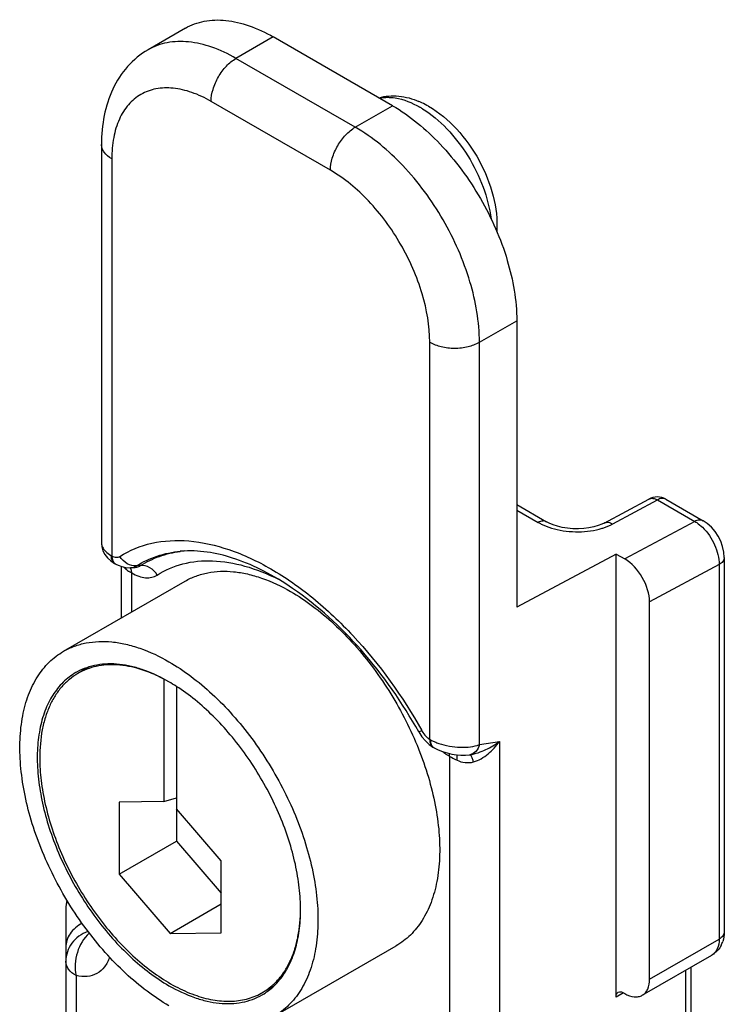
# Model space of a CAD drawing. Units: millimetres. Extents: x 0 to 420, y 0 to 297.
# Drawn here: x 97 to 109, y 148 to 165 of the extents above; entities that cross this region are included whole.
import ezdxf

# ---------------------------------------------------------------- set-up
doc = ezdxf.new("R2010")
doc.units = ezdxf.units.MM
doc.header["$LTSCALE"] = 23.1
doc.layers.add('COMPONENTI_DI_ASSIEME', color=7, linetype='CONTINUOUS')

msp = doc.modelspace()

# ---------------------------------------------------------------- linework, layer by layer
at = {"layer": 'COMPONENTI_DI_ASSIEME', "color": 7, "linetype": 'Continuous'}
for p, q in [((100.096, 164.602), (99.459, 164.234)), ((103.632, 163.277), (101.596, 164.453)), ((98.662, 162.616), (98.662, 155.8)), ((105.754, 159.603), (105.754, 154.704)), ((107.245, 156.144), (108.009, 156.554)), ((108.301, 156.55), (108.937, 156.182)), ((105.754, 156.46), (106.264, 156.165)), ((107.451, 155.615), (105.754, 154.704)), ((107.451, 148.041), (107.451, 155.615)), ((107.451, 155.615), (107.599, 155.53)), ((109.299, 155.555), (109.299, 149.156)), ((98.883, 155.455), (98.889, 155.451)), ((98.908, 155.44), (98.944, 155.422)), ((99.002, 154.522), (99.002, 155.401)), ((99.156, 155.382), (99.238, 155.386)), ((98.014, 153.952), (100.093, 155.152)), ((108.023, 148.348), (108.023, 154.795)), ((98.454, 153.686), (98.26, 153.574)), ((99.729, 153.476), (99.729, 151.384)), ((99.941, 153.353), (99.94, 153.353)), ((99.941, 153.352), (99.94, 153.352)), ((99.941, 153.352), (99.941, 150.708)), ((104.082, 152.573), (104.134, 152.492)), ((104.261, 152.358), (104.323, 152.314)), ((104.323, 152.314), (104.323, 152.314)), ((99.729, 151.384), (98.965, 151.376)), ((98.965, 151.376), (98.965, 150.145)), ((99.729, 151.384), (99.941, 151.446)), ((100.705, 150.372), (99.941, 151.261)), ((98.965, 150.145), (99.941, 150.708)), ((99.941, 150.708), (100.705, 149.818)), ((100.705, 149.14), (100.705, 150.372)), ((98.965, 150.145), (99.835, 149.131)), ((99.835, 149.131), (100.705, 149.634)), ((98.053, 149.551), (98.053, 147.046)), ((99.835, 149.131), (100.705, 149.14)), ((101.614, 147.716), (103.693, 148.916)), ((107.899, 148.073), (109.087, 148.759)), ((108.726, 148.551), (108.726, 144.433)), ((101.604, 148.23), (101.41, 148.118)), ((107.578, 148.115), (107.599, 148.103))]:
    msp.add_line(p, q, dxfattribs=at)
at = {"layer": 'COMPONENTI_DI_ASSIEME', "color": 9, "linetype": 'Continuous'}
for p, q in [((101.596, 164.453), (100.959, 164.086)), ((102.996, 162.91), (100.959, 164.086)), ((102.572, 162.175), (100.535, 163.351)), ((102.996, 162.91), (103.632, 163.277)), ((98.838, 162.371), (98.838, 155.582)), ((105.117, 159.236), (105.754, 159.603)), ((104.269, 152.446), (104.269, 159.236)), ((105.117, 152.357), (105.117, 159.236)), ((107.394, 156.129), (108.158, 156.539)), ((108.158, 156.539), (108.795, 156.172)), ((105.754, 156.367), (106.122, 156.155)), ((108.795, 156.172), (107.599, 155.53)), ((98.824, 155.59), (98.838, 155.582)), ((99.33, 155.417), (99.259, 155.412)), ((109.211, 155.433), (108.023, 154.795)), ((109.211, 155.433), (109.211, 149.034)), ((99.178, 154.623), (99.178, 155.292)), ((104.343, 152.302), (104.342, 152.303)), ((105.117, 152.357), (105.457, 152.41)), ((105.457, 152.41), (105.457, 147.347)), ((104.608, 152.156), (104.608, 147.601)), ((104.943, 152.182), (104.947, 152.183)), ((104.947, 152.183), (104.956, 152.184)), ((108.023, 148.348), (109.211, 149.034)), ((108.639, 148.5), (108.639, 144.311)), ((98.229, 148.408), (98.229, 146.801)), ((107.578, 148.115), (107.451, 148.041))]:
    msp.add_line(p, q, dxfattribs=at)
at = {"layer": 'COMPONENTI_DI_ASSIEME', "color": 7, "linetype": 'Continuous'}
for points in [[(109.299, 155.555), (109.292, 155.648), (109.271, 155.741), (109.238, 155.833), (109.194, 155.919), (109.141, 155.999), (109.078, 156.072), (109.007, 156.136), (108.937, 156.182)], [(107.245, 156.144), (107.206, 156.125), (107.143, 156.101), (107.07, 156.079), (106.988, 156.062), (106.9, 156.051), (106.807, 156.046), (106.713, 156.047), (106.621, 156.056), (106.532, 156.07), (106.449, 156.09), (106.374, 156.115), (106.309, 156.142), (106.264, 156.165)], [(98.662, 155.801), (98.668, 155.739), (98.687, 155.672)], [(98.687, 155.672), (98.719, 155.609), (98.765, 155.55), (98.821, 155.498), (98.883, 155.455)], [(98.888, 155.451), (98.898, 155.446), (98.908, 155.44)], [(98.944, 155.422), (99.007, 155.399), (99.071, 155.385), (99.135, 155.381), (99.156, 155.382)], [(104.134, 152.492), (104.194, 152.42), (104.261, 152.358)], [(104.323, 152.314), (104.332, 152.308), (104.343, 152.302)], [(104.342, 152.303), (104.411, 152.268), (104.486, 152.239), (104.564, 152.215), (104.644, 152.196), (104.723, 152.183)], [(104.723, 152.183), (104.801, 152.176), (104.878, 152.176), (104.947, 152.183)]]:
    msp.add_lwpolyline(points, dxfattribs=at)
for centre, radius, start, end in [((103.519, 162.025), 1.441, 64.6883, 66.9439), ((103.465, 161.912), 1.566, 59.9575, 64.6529), ((108.151, 156.29), 0.3, 60.0005, 118.2368), ((100.168, 153.916), 1.753, 92.9515, 95.2265), ((98.755, 152.669), 1.061, 118.5821, 119.9998), ((98.46, 151.046), 2.742, 62.4223, 62.6861), ((98.239, 150.707), 3.146, 57.277, 59.9708), ((98.657, 149.551), 0.603, 165.8756, 179.9566), ((108.842, 149.136), 0.455, 331.8133, 341.4047), ((100.885, 149.028), 1.051, 298.7694, 299.9998), ((100.873, 148.999), 1.061, 300, 301.4177)]:
    msp.add_arc(centre, radius, start, end, dxfattribs=at)
at = {"layer": 'COMPONENTI_DI_ASSIEME', "color": 9, "linetype": 'Continuous'}
for centre, radius, start, end in [((103.255, 161.791), 1.688, 58.1265, 59.9915), ((98.8, 155.8), 0.137, 180.0218, 187.8548), ((100.25, 153.801), 1.875, 95.2321, 96.9017), ((100.247, 153.83), 1.846, 96.9047, 97.436), ((98.959, 155.535), 0.108, 230.2265, 241.7848), ((99.188, 155.5), 0.18, 217.4442, 225.1572), ((98.843, 155.343), 0.238, 3.1182, 10.3265), ((99.141, 155.618), 0.237, 295.8482, 299.9678), ((103.969, 152.873), 0.32, 290.6692, 300.5568), ((104.492, 152.82), 0.435, 239.0985, 241.2803), ((104.747, 153.324), 1, 247.0889, 251.068), ((105.136, 153.041), 1.031, 231.3229, 231.7518)]:
    msp.add_arc(centre, radius, start, end, dxfattribs=at)
at = {"layer": 'COMPONENTI_DI_ASSIEME', "color": 7, "linetype": 'Continuous'}
msp.add_ellipse((107.599, 155.04), major_axis=(-0.3, 0.52), ratio=0.577357, start_param=-2.355576, end_param=-0.78478, dxfattribs=at)
for points, knots in [([(100.096, 164.602), (100.195, 164.659), (100.422, 164.741), (100.8, 164.751), (101.202, 164.654), (101.464, 164.529), (101.596, 164.453)], [0, 0, 0, 0, 0.21777, 0.450955, 0.710221, 1, 1, 1, 1]), ([(99.459, 164.234), (99.328, 164.158), (99.088, 163.961), (98.834, 163.566), (98.69, 163.106), (98.662, 162.782), (98.662, 162.616)], [0, 0, 0, 0, 0.241278, 0.485222, 0.73635, 1, 1, 1, 1]), ([(103.402, 163.413), (103.51, 163.444), (103.748, 163.462), (103.974, 163.397), (104.084, 163.351)], [0, 0, 0, 0, 0.487385, 1, 1, 1, 1]), ([(103.632, 163.277), (103.933, 163.104), (104.503, 162.624), (105.169, 161.715), (105.623, 160.684), (105.754, 159.951), (105.754, 159.603)], [0, 0, 0, 0, 0.237216, 0.499998, 0.762781, 1, 1, 1, 1]), ([(104.249, 163.268), (104.426, 163.165), (104.757, 162.885), (105.132, 162.354), (105.375, 161.756), (105.428, 161.331), (105.413, 161.132)], [0, 0, 0, 0, 0.242343, 0.503841, 0.763065, 1, 1, 1, 1]), ([(101.927, 155.027), (101.77, 155.135), (101.456, 155.325), (100.85, 155.59), (100.373, 155.682), (100.078, 155.666)], [0, 0, 0, 0, 0.288837, 0.552431, 1, 1, 1, 1]), ([(100.093, 155.152), (100.152, 155.186), (100.277, 155.245), (100.48, 155.301), (100.696, 155.325), (100.923, 155.317), (101.159, 155.277), (101.492, 155.18), (101.735, 155.065), (101.893, 154.974)], [0, 0, 0, 0, 0.108048, 0.218133, 0.332108, 0.451506, 0.577465, 0.710722, 1, 1, 1, 1]), ([(104.082, 152.573), (103.803, 153.072), (103.172, 153.977), (102.359, 154.731), (101.927, 155.027)], [0, 0, 0, 0, 0.521673, 1, 1, 1, 1]), ([(101.893, 154.974), (102.022, 154.899), (102.279, 154.727), (102.643, 154.421), (102.991, 154.064), (103.315, 153.663), (103.609, 153.228), (103.867, 152.768), (104.082, 152.291), (104.25, 151.81), (104.369, 151.333), (104.434, 150.87), (104.445, 150.432), (104.402, 150.028), (104.304, 149.666), (104.152, 149.352), (103.95, 149.096), (103.782, 148.968), (103.693, 148.916)], [0, 0, 0, 0, 0.062394, 0.128742, 0.198346, 0.270333, 0.343722, 0.417466, 0.490502, 0.5618, 0.630408, 0.695506, 0.756464, 0.812911, 0.86482, 0.912603, 0.957185, 1, 1, 1, 1]), ([(98.014, 153.952), (98.073, 153.986), (98.198, 154.044), (98.401, 154.1), (98.617, 154.125), (98.844, 154.117), (99.081, 154.077), (99.413, 153.98), (99.656, 153.865), (99.814, 153.773)], [0, 0, 0, 0, 0.108048, 0.218133, 0.332108, 0.451506, 0.577465, 0.710722, 1, 1, 1, 1]), ([(99.814, 147.894), (99.685, 147.969), (99.428, 148.141), (99.064, 148.447), (98.716, 148.804), (98.392, 149.205), (98.098, 149.64), (97.84, 150.1), (97.625, 150.577), (97.456, 151.058), (97.338, 151.535), (97.273, 151.998), (97.262, 152.436), (97.305, 152.84), (97.403, 153.202), (97.554, 153.516), (97.757, 153.772), (97.925, 153.9), (98.014, 153.952)], [0, 0, 0, 0, 0.062394, 0.128742, 0.198346, 0.270333, 0.343722, 0.417466, 0.490502, 0.5618, 0.630408, 0.695506, 0.756464, 0.812911, 0.86482, 0.912603, 0.957185, 1, 1, 1, 1]), ([(99.814, 153.43), (99.677, 153.51), (99.466, 153.61), (99.178, 153.696), (98.972, 153.732), (98.775, 153.741), (98.586, 153.723), (98.409, 153.677), (98.299, 153.629), (98.247, 153.601)], [0, 0, 0, 0, 0.288822, 0.422078, 0.548157, 0.667745, 0.781904, 0.892072, 1, 1, 1, 1]), ([(99.718, 153.482), (99.589, 153.549), (99.333, 153.657), (98.999, 153.722), (98.749, 153.723), (98.574, 153.699), (98.41, 153.65), (98.308, 153.602), (98.26, 153.574)], [0, 0, 0, 0, 0.286347, 0.544169, 0.663967, 0.77889, 0.890347, 1, 1, 1, 1]), ([(99.814, 153.773), (99.943, 153.699), (100.2, 153.527), (100.564, 153.221), (100.912, 152.864), (101.236, 152.463), (101.53, 152.028), (101.788, 151.567), (102.003, 151.091), (102.171, 150.609), (102.29, 150.132), (102.355, 149.67), (102.366, 149.232), (102.323, 148.828), (102.225, 148.465), (102.073, 148.152), (101.871, 147.896), (101.703, 147.767), (101.614, 147.716)], [0, 0, 0, 0, 0.062394, 0.128742, 0.198346, 0.270333, 0.343722, 0.417466, 0.490502, 0.5618, 0.630408, 0.695506, 0.756464, 0.812911, 0.86482, 0.912603, 0.957185, 1, 1, 1, 1]), ([(98.224, 153.588), (98.146, 153.543), (97.997, 153.429), (97.818, 153.203), (97.684, 152.926), (97.598, 152.606), (97.559, 152.249), (97.569, 151.862), (97.627, 151.454), (97.731, 151.032), (97.88, 150.607), (98.071, 150.186), (98.298, 149.779), (98.558, 149.395), (98.844, 149.041), (99.151, 148.726), (99.473, 148.455), (99.7, 148.303), (99.814, 148.237)], [0, 0, 0, 0, 0.042815, 0.087397, 0.13518, 0.187089, 0.243536, 0.304494, 0.369592, 0.4382, 0.509498, 0.582534, 0.656278, 0.729667, 0.801654, 0.871258, 0.937606, 1, 1, 1, 1]), ([(98.26, 153.574), (98.209, 153.544), (98.109, 153.475), (97.978, 153.346), (97.865, 153.193), (97.772, 153.017), (97.698, 152.821), (97.626, 152.526), (97.608, 152.292), (97.608, 152.132)], [0, 0, 0, 0, 0.108048, 0.218132, 0.332107, 0.451504, 0.577465, 0.710722, 1, 1, 1, 1]), ([(101.427, 148.093), (101.502, 148.139), (101.644, 148.253), (101.815, 148.474), (101.943, 148.743), (102.028, 149.054), (102.067, 149.399), (102.061, 149.772), (102.009, 150.166), (101.914, 150.574), (101.776, 150.987), (101.539, 151.535), (101.233, 152.054), (100.87, 152.526), (100.578, 152.844), (100.27, 153.122), (100.052, 153.282), (99.941, 153.353)], [0, 0, 0, 0, 0.042791, 0.0874, 0.135149, 0.186895, 0.243029, 0.303539, 0.368095, 0.436129, 0.506888, 0.579496, 0.726268, 0.798574, 0.868844, 0.93622, 1, 1, 1, 1]), ([(97.608, 152.132), (97.608, 152.002), (97.625, 151.734), (97.697, 151.326), (97.815, 150.909), (98.029, 150.347), (98.319, 149.808), (98.672, 149.313), (98.961, 148.975), (99.269, 148.676), (99.588, 148.423), (99.913, 148.221), (100.237, 148.075), (100.554, 147.987), (100.857, 147.96), (101.14, 147.997), (101.312, 148.064), (101.39, 148.107)], [0, 0, 0, 0, 0.062286, 0.128502, 0.197961, 0.269801, 0.416556, 0.489519, 0.560794, 0.629434, 0.694623, 0.755726, 0.812363, 0.864482, 0.912459, 0.957172, 1, 1, 1, 1]), ([(101.41, 148.118), (101.461, 148.148), (101.56, 148.217), (101.691, 148.345), (101.803, 148.497), (101.896, 148.671), (101.97, 148.865), (102.042, 149.157), (102.062, 149.39), (102.063, 149.548)], [0, 0, 0, 0, 0.108187, 0.218389, 0.332443, 0.451869, 0.577804, 0.710985, 1, 1, 1, 1]), ([(109.243, 148.921), (109.216, 148.871), (109.166, 148.811), (109.103, 148.768), (109.087, 148.759)], [0, 0, 0, 0, 0.748227, 1, 1, 1, 1]), ([(107.899, 148.073), (107.919, 148.084), (107.956, 148.116), (108.011, 148.206), (108.023, 148.29), (108.023, 148.348)], [0, 0, 0, 0, 0.218446, 0.452301, 1, 1, 1, 1]), ([(99.814, 148.237), (99.954, 148.157), (100.168, 148.055), (100.462, 147.969), (100.67, 147.934), (100.871, 147.927), (101.062, 147.948), (101.241, 147.998), (101.352, 148.05), (101.404, 148.08)], [0, 0, 0, 0, 0.289278, 0.422535, 0.548494, 0.667892, 0.781867, 0.891952, 1, 1, 1, 1]), ([(107.451, 148.041), (107.451, 148.059), (107.455, 148.091), (107.476, 148.117), (107.488, 148.124)], [0, 0, 0, 0, 0.55073, 1, 1, 1, 1]), ([(107.488, 148.124), (107.5, 148.131), (107.533, 148.136), (107.563, 148.124), (107.578, 148.115)], [0, 0, 0, 0, 0.449272, 1, 1, 1, 1]), ([(107.599, 148.103), (107.649, 148.074), (107.728, 148.042), (107.834, 148.045), (107.879, 148.062), (107.899, 148.073)], [0, 0, 0, 0, 0.547695, 0.781553, 1, 1, 1, 1])]:
    msp.add_open_spline(points, degree=3, knots=knots, dxfattribs=at)
at = {"layer": 'COMPONENTI_DI_ASSIEME', "color": 9, "linetype": 'Continuous'}
for points, knots in [([(100.959, 164.086), (100.828, 164.162), (100.566, 164.286), (100.164, 164.383), (99.786, 164.374), (99.558, 164.291), (99.459, 164.234)], [0, 0, 0, 0, 0.289718, 0.548955, 0.782176, 1, 1, 1, 1]), ([(100.535, 163.351), (100.535, 163.42), (100.561, 163.567), (100.652, 163.773), (100.785, 163.955), (100.899, 164.051), (100.959, 164.086)], [0, 0, 0, 0, 0.237248, 0.500002, 0.762754, 1, 1, 1, 1]), ([(100.535, 163.351), (100.43, 163.412), (100.22, 163.511), (99.898, 163.589), (99.596, 163.581), (99.327, 163.484), (99.108, 163.3), (98.95, 163.042), (98.856, 162.724), (98.838, 162.493), (98.838, 162.371)], [0, 0, 0, 0, 0.144857, 0.274475, 0.391085, 0.499996, 0.608908, 0.725519, 0.855139, 1, 1, 1, 1]), ([(103.409, 163.407), (103.42, 163.409), (103.465, 163.417), (103.511, 163.42), (103.545, 163.421)], [0, 0, 0, 0, 0.245132, 1, 1, 1, 1]), ([(103.545, 163.421), (103.589, 163.421), (103.784, 163.405), (103.969, 163.328), (104.099, 163.253)], [0, 0, 0, 0, 0.2268, 1, 1, 1, 1]), ([(104.146, 163.225), (104.298, 163.13), (104.586, 162.885), (104.936, 162.427), (105.194, 161.905), (105.292, 161.529), (105.315, 161.345)], [0, 0, 0, 0, 0.235305, 0.493389, 0.755008, 1, 1, 1, 1]), ([(102.572, 162.175), (102.572, 162.245), (102.598, 162.391), (102.689, 162.597), (102.822, 162.779), (102.936, 162.875), (102.996, 162.91)], [0, 0, 0, 0, 0.237248, 0.500002, 0.762754, 1, 1, 1, 1]), ([(105.117, 159.236), (105.117, 159.583), (104.987, 160.317), (104.532, 161.347), (103.867, 162.257), (103.297, 162.736), (102.996, 162.91)], [0, 0, 0, 0, 0.237175, 0.500004, 0.76283, 1, 1, 1, 1]), ([(98.838, 162.371), (98.788, 162.4), (98.722, 162.452), (98.671, 162.545), (98.662, 162.593), (98.662, 162.616)], [0, 0, 0, 0, 0.547744, 0.781592, 1, 1, 1, 1]), ([(104.269, 159.236), (104.269, 159.514), (104.164, 160.101), (103.801, 160.925), (103.268, 161.652), (102.813, 162.036), (102.572, 162.175)], [0, 0, 0, 0, 0.237175, 0.500004, 0.762831, 1, 1, 1, 1]), ([(104.269, 159.236), (104.329, 159.201), (104.469, 159.15), (104.693, 159.126), (104.917, 159.15), (105.057, 159.201), (105.117, 159.236)], [0, 0, 0, 0, 0.237247, 0.500001, 0.762753, 1, 1, 1, 1]), ([(108.009, 156.554), (108.029, 156.565), (108.084, 156.573), (108.134, 156.553), (108.158, 156.539)], [0, 0, 0, 0, 0.454583, 1, 1, 1, 1]), ([(108.301, 156.55), (108.281, 156.561), (108.229, 156.57), (108.182, 156.552), (108.158, 156.539)], [0, 0, 0, 0, 0.452248, 1, 1, 1, 1]), ([(106.264, 156.165), (106.245, 156.177), (106.193, 156.185), (106.145, 156.167), (106.122, 156.155)], [0, 0, 0, 0, 0.45224, 1, 1, 1, 1]), ([(108.937, 156.183), (108.918, 156.194), (108.866, 156.202), (108.818, 156.184), (108.795, 156.172)], [0, 0, 0, 0, 0.45227, 1, 1, 1, 1]), ([(106.122, 156.155), (106.139, 156.145), (106.211, 156.106), (106.288, 156.077), (106.348, 156.058)], [0, 0, 0, 0, 0.237481, 1, 1, 1, 1]), ([(106.348, 156.058), (106.479, 156.018), (106.755, 155.978), (107.032, 156.006), (107.164, 156.041)], [0, 0, 0, 0, 0.501161, 1, 1, 1, 1]), ([(107.164, 156.041), (107.185, 156.046), (107.264, 156.069), (107.341, 156.1), (107.394, 156.129)], [0, 0, 0, 0, 0.262951, 1, 1, 1, 1]), ([(107.245, 156.144), (107.266, 156.155), (107.321, 156.163), (107.37, 156.143), (107.394, 156.129)], [0, 0, 0, 0, 0.454574, 1, 1, 1, 1]), ([(108.795, 156.172), (108.806, 156.165), (108.852, 156.136), (108.895, 156.101), (108.925, 156.072)], [0, 0, 0, 0, 0.237363, 1, 1, 1, 1]), ([(108.925, 156.072), (109.014, 155.987), (109.15, 155.786), (109.213, 155.548), (109.211, 155.433)], [0, 0, 0, 0, 0.515186, 1, 1, 1, 1]), ([(98.976, 155.574), (99.142, 155.68), (99.528, 155.836), (100.179, 155.867), (100.874, 155.706), (101.59, 155.368), (102.302, 154.866), (103.227, 153.989), (103.806, 153.18), (104.131, 152.597)], [0, 0, 0, 0, 0.090513, 0.18709, 0.294669, 0.415355, 0.548849, 0.693119, 1, 1, 1, 1]), ([(98.664, 155.782), (98.666, 155.765), (98.681, 155.718), (98.736, 155.65), (98.792, 155.609), (98.824, 155.59)], [0, 0, 0, 0, 0.201612, 0.559264, 1, 1, 1, 1]), ([(98.824, 155.59), (98.825, 155.561), (98.833, 155.507), (98.868, 155.464), (98.888, 155.451)], [0, 0, 0, 0, 0.545014, 1, 1, 1, 1]), ([(98.838, 155.582), (98.861, 155.569), (98.907, 155.552), (98.958, 155.562), (98.976, 155.574)], [0, 0, 0, 0, 0.548606, 1, 1, 1, 1]), ([(98.838, 155.582), (98.839, 155.568), (98.843, 155.521), (98.864, 155.474), (98.89, 155.452)], [0, 0, 0, 0, 0.286253, 1, 1, 1, 1]), ([(99.259, 155.412), (99.206, 155.407), (99.088, 155.437), (99.006, 155.523), (98.975, 155.574)], [0, 0, 0, 0, 0.475332, 1, 1, 1, 1]), ([(99.259, 155.412), (99.369, 155.482), (99.612, 155.597), (99.874, 155.649), (100.008, 155.661)], [0, 0, 0, 0, 0.491985, 1, 1, 1, 1]), ([(99.33, 155.417), (99.43, 155.481), (99.649, 155.589), (99.887, 155.644), (100.008, 155.66)], [0, 0, 0, 0, 0.493327, 1, 1, 1, 1]), ([(99.614, 155.255), (99.748, 155.342), (100.057, 155.474), (100.576, 155.521), (101.133, 155.424), (101.499, 155.276), (101.684, 155.184)], [0, 0, 0, 0, 0.221689, 0.455832, 0.713395, 1, 1, 1, 1]), ([(109.299, 155.555), (109.299, 155.532), (109.279, 155.48), (109.236, 155.447), (109.211, 155.433)], [0, 0, 0, 0, 0.449248, 1, 1, 1, 1]), ([(99.08, 155.356), (99.084, 155.353), (99.098, 155.342), (99.113, 155.332), (99.125, 155.324)], [0, 0, 0, 0, 0.235286, 1, 1, 1, 1]), ([(99.178, 155.292), (99.178, 155.3), (99.177, 155.331), (99.169, 155.362), (99.159, 155.382)], [0, 0, 0, 0, 0.27325, 1, 1, 1, 1]), ([(99.238, 155.386), (99.247, 155.387), (99.279, 155.39), (99.31, 155.403), (99.33, 155.417)], [0, 0, 0, 0, 0.267589, 1, 1, 1, 1]), ([(99.614, 155.255), (99.583, 155.306), (99.501, 155.392), (99.383, 155.423), (99.33, 155.417)], [0, 0, 0, 0, 0.524579, 1, 1, 1, 1]), ([(99.125, 155.324), (99.129, 155.322), (99.146, 155.31), (99.164, 155.3), (99.178, 155.292)], [0, 0, 0, 0, 0.238668, 1, 1, 1, 1]), ([(99.178, 155.292), (99.216, 155.269), (99.293, 155.233), (99.41, 155.205), (99.521, 155.211), (99.586, 155.237), (99.614, 155.255)], [0, 0, 0, 0, 0.290816, 0.55011, 0.782412, 1, 1, 1, 1]), ([(104.131, 152.597), (104.138, 152.586), (104.164, 152.544), (104.196, 152.505), (104.223, 152.481)], [0, 0, 0, 0, 0.257319, 1, 1, 1, 1]), ([(104.223, 152.481), (104.227, 152.477), (104.241, 152.465), (104.257, 152.454), (104.269, 152.446)], [0, 0, 0, 0, 0.258921, 1, 1, 1, 1]), ([(104.269, 152.446), (104.268, 152.419), (104.273, 152.368), (104.304, 152.325), (104.323, 152.314)], [0, 0, 0, 0, 0.553416, 1, 1, 1, 1]), ([(104.283, 152.438), (104.289, 152.435), (104.313, 152.422), (104.338, 152.411), (104.357, 152.402)], [0, 0, 0, 0, 0.242195, 1, 1, 1, 1]), ([(104.342, 152.303), (104.336, 152.306), (104.313, 152.323), (104.298, 152.35), (104.292, 152.371)], [0, 0, 0, 0, 0.234193, 1, 1, 1, 1]), ([(104.422, 152.378), (104.54, 152.337), (104.724, 152.305), (104.96, 152.315), (105.069, 152.339), (105.117, 152.357)], [0, 0, 0, 0, 0.52887, 0.780577, 1, 1, 1, 1]), ([(104.956, 152.184), (105.05, 152.2), (105.226, 152.262), (105.385, 152.357), (105.457, 152.41)], [0, 0, 0, 0, 0.514833, 1, 1, 1, 1]), ([(105.117, 152.357), (105.106, 152.315), (105.069, 152.237), (104.994, 152.191), (104.956, 152.184)], [0, 0, 0, 0, 0.535402, 1, 1, 1, 1]), ([(105.016, 152.062), (105.107, 152.086), (105.276, 152.188), (105.402, 152.332), (105.457, 152.411)], [0, 0, 0, 0, 0.497031, 1, 1, 1, 1]), ([(104.498, 152.231), (104.507, 152.224), (104.542, 152.197), (104.579, 152.173), (104.608, 152.156)], [0, 0, 0, 0, 0.25798, 1, 1, 1, 1]), ([(104.608, 152.157), (104.608, 152.161), (104.608, 152.177), (104.606, 152.194), (104.603, 152.206)], [0, 0, 0, 0, 0.259941, 1, 1, 1, 1]), ([(104.608, 152.157), (104.618, 152.151), (104.66, 152.128), (104.702, 152.106), (104.735, 152.091)], [0, 0, 0, 0, 0.235367, 1, 1, 1, 1]), ([(104.735, 152.091), (104.736, 152.1), (104.738, 152.131), (104.737, 152.163), (104.73, 152.184)], [0, 0, 0, 0, 0.29403, 1, 1, 1, 1]), ([(105.016, 152.062), (105.011, 152.079), (105.001, 152.11), (104.985, 152.149), (104.973, 152.173), (104.961, 152.184), (104.956, 152.184)], [0, 0, 0, 0, 0.390804, 0.694146, 0.895745, 1, 1, 1, 1]), ([(104.735, 152.091), (104.778, 152.071), (104.871, 152.042), (104.969, 152.049), (105.016, 152.062)], [0, 0, 0, 0, 0.496984, 1, 1, 1, 1]), ([(98.331, 149.303), (98.251, 149.262), (98.143, 149.172), (98.066, 149.015), (98.053, 148.931), (98.053, 148.89)], [0, 0, 0, 0, 0.51962, 0.763356, 1, 1, 1, 1]), ([(98.431, 149.164), (98.377, 149.144), (98.273, 149.09), (98.15, 148.968), (98.071, 148.819), (98.053, 148.708), (98.053, 148.653)], [0, 0, 0, 0, 0.258856, 0.511111, 0.757495, 1, 1, 1, 1]), ([(98.454, 149.135), (98.357, 149.05), (98.218, 148.811), (98.2, 148.538), (98.229, 148.408)], [0, 0, 0, 0, 0.492446, 1, 1, 1, 1]), ([(109.299, 149.156), (109.299, 149.133), (109.279, 149.08), (109.236, 149.048), (109.211, 149.034)], [0, 0, 0, 0, 0.449248, 1, 1, 1, 1]), ([(109.211, 149.034), (109.211, 148.976), (109.199, 148.892), (109.144, 148.801), (109.107, 148.77), (109.087, 148.759)], [0, 0, 0, 0, 0.547741, 0.78159, 1, 1, 1, 1]), ([(98.229, 148.408), (98.179, 148.437), (98.112, 148.49), (98.062, 148.583), (98.053, 148.63), (98.053, 148.653)], [0, 0, 0, 0, 0.547689, 0.781621, 1, 1, 1, 1]), ([(98.799, 148.726), (98.78, 148.666), (98.727, 148.555), (98.59, 148.433), (98.414, 148.381), (98.291, 148.394), (98.229, 148.408)], [0, 0, 0, 0, 0.261181, 0.49816, 0.736165, 1, 1, 1, 1])]:
    msp.add_open_spline(points, degree=3, knots=knots, dxfattribs=at)
for points in [[(99.061, 155.373), (99.067, 155.367), (99.074, 155.361), (99.08, 155.356)], [(99.156, 155.382), (99.187, 155.383), (99.217, 155.391), (99.244, 155.404)], [(104.285, 152.403), (104.284, 152.414), (104.283, 152.426), (104.283, 152.438)], [(104.292, 152.371), (104.289, 152.381), (104.286, 152.392), (104.285, 152.403)], [(98.077, 149.688), (98.062, 149.645), (98.053, 149.598), (98.053, 149.551)]]:
    msp.add_open_spline(points, degree=3, dxfattribs=at)
at = {"layer": 'COMPONENTI_DI_ASSIEME', "color": 7, "linetype": 'Continuous'}
msp.add_open_spline([(109.299, 149.156), (109.299, 149.1), (109.291, 149.044), (109.273, 148.991)], degree=3, dxfattribs=at)

doc.saveas('drawing.dxf')
